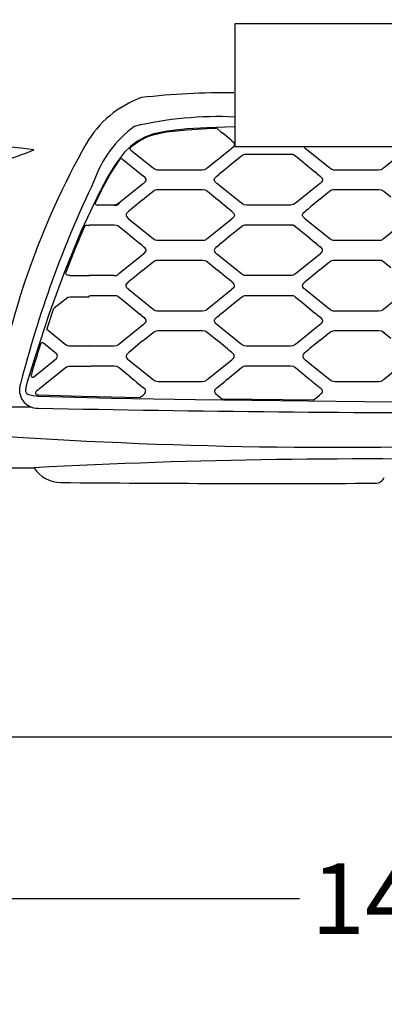
# Model space of a CAD drawing. Units: millimetres. Extents: x 12560 to 17861, y 4679 to 9036.
# Drawn here: x 13399 to 13733, y 4679 to 5582 of the extents above; entities that cross this region are included whole.
import ezdxf

# ---------------------------------------------------------------- set-up
doc = ezdxf.new("R2010")
doc.units = ezdxf.units.MM
doc.header["$MEASUREMENT"] = 0
doc.layers.add('Layer 1', color=7, linetype='Continuous')
doc.styles.get("Standard").update_dxf_attribs({"font": 'arial.ttf'})
doc.dimstyles.get("Standard").update_dxf_attribs({"dimtxt": 65, "dimasz": 65, "dimexe": 0.18, "dimexo": 0.0625, "dimgap": 20, "dimtad": 0, "dimdec": 4, "dimzin": 0, "dimdsep": 46, "dimtxsty": 'Standard', "dimcen": 0.09, "dimadec": 0, "dimazin": 0, "dimtfac": 1, "dimtdec": 4, "dimtofl": 0, "dimtmove": 0, "dimatfit": 3, "dimfxl": 0, "dimtolj": 1, "dimtzin": 0, "dimarcsym": 0})

# ---------------------------------------------------------------- blocks, each defined once
blk = doc.blocks.new('*D20')
at = {"color": 0, "lineweight": -2, "transparency": 16777216}
for p, q in [((13129.09, 5637.33), (13129.09, 4775.76)), ((14584.71, 5637.33), (14584.71, 4775.76)), ((13194.09, 4775.94), (13655.51, 4775.94)), ((14519.71, 4775.94), (14058.29, 4775.94))]:
    blk.add_line(p, q, dxfattribs=at)
at = {"color": 0, "transparency": 16777216}
for points in [[(13194.09, 4786.77), (13194.09, 4765.1), (13129.09, 4775.94)], [(14519.71, 4786.77), (14519.71, 4765.1), (14584.71, 4775.94)]]:
    blk.add_solid(points, dxfattribs=at)
at = {"layer": 'Defpoints', "color": 0, "transparency": 16777216}
for p in [(13129.09, 5637.39), (14584.71, 5637.39), (14584.71, 4775.94)]:
    blk.add_point(p, dxfattribs=at)
at = {"color": 0, "transparency": 16777216, "insert": (13856.9, 4775.94), "char_height": 65, "attachment_point": 5}
blk.add_mtext('\\A1;1490 mm', dxfattribs=at)

msp = doc.modelspace()

# ---------------------------------------------------------------- linework, layer by layer
for p, q in [((13856.90045, 5578.14687), (13596.19246, 5578.14687)), ((13596.19246, 5578.14687), (13596.19246, 5465.83203)), ((13596.19246, 5465.83203), (13856.90045, 5465.83203))]:
    msp.add_line(p, q)
at = {"color": 5}
msp.add_line((12560.12753, 4924.46054), (17861.13445, 4924.46054), dxfattribs=at)
for centre, radius, start, end in [((13542.6604, 5420.76911), 95.25936, 109.57812835, 150.16610238), ((13587.70082, 4853.74858), 661.26632, 89.33503054, 96.68347958), ((13580.59422, 5161.07758), 332.02, 87.30726337, 103.32744988), ((12946.25239, 1833.74032), 3658.57802, 82.68492272, 85.73016537), ((13566.3336, 5399.81913), 104.83742, 126.44263986, 161.05551368), ((14090.63755, 5111.99298), 724.24162, 150.54245583, 170.84330716), ((13280.32958, 5792.59258), 355.37725, 281.41249866, 291.76142863), ((14374.44799, 4999.74634), 1005.78064, 154.43000232, 165.70654961), ((13415.43509, 5242.36353), 16.6389, 159.97292208, 271.45151799), ((13395.98615, 5925.93215), 698.98359, 263.12542994, 271.05748022), ((13829.93345, 25622.75413), 20401.22678, 268.837006874, 270.075735441), ((13690.87628, 9794.49208), 4604.65836, 265.74989138, 272.06628715), ((13717.7622, -617.27883), 5796.45417, 88.624538379, 93.019954766), ((13104.32545, 32522.17384), 27352.78314, 270.385803852, 270.64530123), ((13436.70992, 5186.03278), 28.53094, 211.49980177, 270.07201312), ((13633.78883, 28963.57887), 23806.89245, 269.525773287, 270.219414257), ((13725.13917, 5165.85192), 8.99278, 268.84013147, 335.71236995)]:
    msp.add_arc(centre, radius, start, end)
at = {"layer": 'Layer 1'}
for points in [[(13533.78114, 5479.15243), (13552.32256, 5481.06592), (13570.99613, 5482.12159)], [(13570.96643, 5482.86413), (13552.52393, 5481.80821), (13534.14738, 5479.92769)], [(13596.19246, 5483.7914), (13570.96643, 5482.86413)], [(13570.99613, 5482.12159), (13578.94738, 5482.51753)], [(13580.03602, 5482.15456), (13579.57413, 5482.41861), (13579.01333, 5482.51753), (13578.94738, 5482.51753)], [(13580.03602, 5482.15456), (13583.3022, 5479.51539)], [(13522.07213, 5477.28852), (13514.31897, 5474.51695), (13507.06068, 5470.65698)], [(13524.08152, 5477.13976), (13516.32837, 5474.50058), (13509.07008, 5470.83846)], [(13534.14738, 5479.92769), (13522.07213, 5477.28852)], [(13524.08152, 5477.13976), (13527.87554, 5478.06353), (13533.78114, 5479.15243)], [(13583.3022, 5479.51539), (13585.28165, 5477.89866), (13585.64461, 5477.63462)], [(13592.9029, 5471.46522), (13585.64461, 5477.63462)], [(13507.06068, 5470.65698), (13500.82533, 5466.07109), (13495.28269, 5460.66034)], [(13501.01991, 5462.49128), (13500.65719, 5462.85424), (13500.49207, 5463.38208), (13500.4591, 5463.94314), (13500.59124, 5464.438), (13500.92098, 5464.89988), (13500.98693, 5464.96583)], [(13506.06769, 5468.89174), (13500.98693, 5464.96583)], [(13509.07008, 5470.83846), (13506.06769, 5468.89174)], [(13570.99613, 5445.99525), (13593.56263, 5464.17395)], [(13593.59561, 5470.90441), (13592.9029, 5471.46522)], [(13594.98152, 5469.61767), (13595.5753, 5468.75985), (13595.87207, 5467.90202), (13595.83909, 5467.01122), (13595.54233, 5466.25257), (13594.6845, 5465.1307), (13593.56263, 5464.17395)], [(13593.59561, 5470.90441), (13594.98152, 5469.61767)], [(13659.03579, 5465.83203), (13659.43801, 5465.29582), (13660.69177, 5464.14098)], [(13660.69177, 5464.14098), (13683.25828, 5446.02822)], [(13732.74636, 5445.99525), (13755.31287, 5464.14098)], [(13495.28269, 5460.66034), (13486.80361, 5449.64101), (13479.64449, 5437.731), (13473.11188, 5425.4579)], [(13493.23378, 5454.21029), (13492.73892, 5454.47433), (13492.24406, 5454.54028), (13491.68325, 5454.47433), (13491.18839, 5454.21029), (13490.92434, 5453.88055)], [(13493.23378, 5454.21029), (13512.69922, 5438.53924)], [(13501.01991, 5462.49128), (13521.50805, 5446.02822)], [(13595.14639, 5451.24112), (13602.30551, 5457.01458)], [(13602.30551, 5457.01458), (13604.18628, 5458.23537), (13605.47277, 5458.56536), (13606.85843, 5458.63131)], [(13606.85843, 5458.63131), (13647.40579, 5458.63131)], [(13647.40579, 5458.63131), (13649.64928, 5458.40024), (13650.86982, 5457.80646), (13651.95871, 5457.01458)], [(13647.40907, 5458.61495), (13647.44204, 5458.6809)], [(13651.99496, 5457.09714), (13649.91634, 5458.41686), (13647.44204, 5458.6809)], [(13651.95871, 5457.01458), (13658.68917, 5451.60409)], [(13651.99496, 5457.09714), (13651.96199, 5456.99822)], [(13473.86751, 5425.07845), (13481.81876, 5439.7599), (13490.92434, 5453.88055)], [(13521.50805, 5446.02822), (13523.38857, 5444.77471), (13524.6753, 5444.44472), (13526.09394, 5444.37877)], [(13566.41024, 5444.37877), (13568.65372, 5444.60959), (13569.87451, 5445.17065), (13570.99613, 5445.99525)], [(13584.12705, 5442.06934), (13593.0348, 5449.4925)], [(13593.0348, 5449.4925), (13594.88235, 5451.04303), (13595.14639, 5451.24112)], [(13658.68917, 5451.60409), (13660.76754, 5449.88844)], [(13660.76754, 5449.88844), (13669.51041, 5442.53122)], [(13683.25828, 5446.02822), (13685.17177, 5444.77471), (13686.45851, 5444.44472), (13687.84417, 5444.37877)], [(13728.16047, 5444.37877), (13730.43693, 5444.60959), (13731.62449, 5445.17065), (13732.74636, 5445.99525)], [(13512.69922, 5431.80878), (13514.5138, 5433.62335), (13514.94271, 5434.51415), (13515.00866, 5435.4709), (13514.77759, 5436.26278), (13514.08488, 5437.31845), (13512.69922, 5438.53924)], [(13526.09394, 5444.37877), (13566.41024, 5444.37877)], [(13579.83793, 5431.80878), (13577.99038, 5433.62335), (13577.56147, 5434.48118), (13577.49552, 5435.43793), (13577.72659, 5436.26278), (13578.45227, 5437.31845), (13579.83793, 5438.53924)], [(13579.83793, 5438.53924), (13582.08141, 5440.35381)], [(13584.12705, 5442.06934), (13582.08141, 5440.35381)], [(13671.55605, 5440.84867), (13669.51041, 5442.53122)], [(13671.55605, 5440.84867), (13674.45927, 5438.53924)], [(13674.45927, 5438.53924), (13675.41602, 5437.71439), (13676.43871, 5436.5267), (13676.73573, 5435.6359), (13676.7687, 5434.7451), (13676.50466, 5433.95334), (13675.68006, 5432.86458), (13674.45927, 5431.80878)], [(13687.84417, 5444.37877), (13728.16047, 5444.37877)], [(13512.69922, 5431.80878), (13490.09974, 5413.6302)], [(13602.40468, 5413.6302), (13579.83793, 5431.80878)], [(13674.45927, 5431.80878), (13651.85979, 5413.6302)], [(13413.79227, 5274.45327), (13426.52726, 5312.8231), (13440.41684, 5350.92888), (13455.72505, 5388.60588), (13473.11188, 5425.4579)], [(13473.86751, 5425.07845), (13468.52296, 5414.38898)], [(13511.37951, 5416.53354), (13513.42515, 5418.21609)], [(13513.42515, 5418.21609), (13521.40912, 5424.61656)], [(13521.40912, 5424.61656), (13523.28964, 5425.8702), (13524.60936, 5426.20019), (13525.99502, 5426.26614)], [(13525.99502, 5426.26614), (13566.50916, 5426.26614)], [(13566.50916, 5426.26614), (13568.75264, 5426.0352), (13569.97343, 5425.47439), (13571.09505, 5424.64953)], [(13571.09505, 5424.64953), (13578.51847, 5418.71095)], [(13578.51847, 5418.71095), (13580.53088, 5417.0284)], [(13674.38351, 5417.52326), (13676.16485, 5419.00785), (13676.4289, 5419.20582)], [(13676.4289, 5419.20582), (13683.15936, 5424.64953)], [(13683.15936, 5424.64953), (13685.07285, 5425.8702), (13686.35959, 5426.20019), (13687.74525, 5426.26614)], [(13687.74525, 5426.26614), (13728.29236, 5426.26614)], [(13728.29236, 5426.26614), (13730.53585, 5426.0352), (13731.75664, 5425.47439), (13732.84528, 5424.64953)], [(13732.84528, 5424.64953), (13739.27872, 5419.46986)], [(13468.52296, 5414.38898), (13468.35784, 5413.86114), (13468.39081, 5413.30033), (13468.58891, 5412.80535), (13468.95162, 5412.37656), (13469.44674, 5412.11252), (13469.97457, 5412.0136)], [(13485.51385, 5412.0136), (13469.97457, 5412.0136)], [(13490.09974, 5413.6302), (13488.2522, 5412.40954), (13486.93248, 5412.07954), (13485.51385, 5412.0136)], [(13485.51687, 5412.03021), (13485.68199, 5411.63427)], [(13485.68199, 5411.63427), (13488.1563, 5411.93116), (13490.23491, 5413.25087)], [(13490.10276, 5413.64681), (13490.23491, 5413.25087)], [(13502.37259, 5409.01133), (13500.36018, 5407.36175)], [(13511.37951, 5416.53354), (13502.37259, 5409.01133)], [(13589.33971, 5409.60511), (13580.53088, 5417.0284)], [(13591.3194, 5407.98851), (13589.33971, 5409.60511)], [(13606.99058, 5412.0136), (13604.71412, 5412.24454), (13603.5263, 5412.80535), (13602.40468, 5413.6302)], [(13647.30687, 5412.0136), (13606.99058, 5412.0136)], [(13651.85979, 5413.6302), (13650.01225, 5412.40954), (13648.69253, 5412.07954), (13647.30687, 5412.0136)], [(13665.44254, 5410.03403), (13663.43012, 5408.38445)], [(13674.38351, 5417.52326), (13665.44254, 5410.03403)], [(13498.94154, 5406.20704), (13497.12697, 5404.39246), (13496.69805, 5403.53464), (13496.63211, 5402.51182), (13496.92912, 5401.65412)], [(13496.92912, 5401.65412), (13498.94154, 5399.47658)], [(13500.36018, 5407.36175), (13498.94154, 5406.20704)], [(13593.56263, 5406.20704), (13591.3194, 5407.98851)], [(13593.56263, 5406.20704), (13595.41018, 5404.35949), (13595.80612, 5403.50166), (13595.90529, 5402.51182), (13595.67422, 5401.72007), (13594.94829, 5400.69737), (13593.56263, 5399.47658)], [(13660.69177, 5399.47658), (13659.768, 5400.23548), (13658.74505, 5401.45615), (13658.41531, 5402.28087), (13658.38234, 5403.23775), (13658.64613, 5403.99653), (13659.43801, 5405.08529), (13660.69177, 5406.20704)], [(13663.43012, 5408.38445), (13660.69177, 5406.20704)], [(13458.57566, 5392.40971), (13449.66766, 5371.42684), (13441.28775, 5350.24587)], [(13460.06024, 5393.37967), (13459.5324, 5393.28063), (13459.03754, 5393.01671), (13458.67458, 5392.5878), (13458.57566, 5392.38995)], [(13462.45551, 5393.38962), (13460.04715, 5393.38962)], [(13462.44242, 5393.37313), (13463.53106, 5393.86799)], [(13463.52452, 5393.86132), (13463.62344, 5393.89442)], [(13463.62344, 5393.89442), (13463.65641, 5393.89442)], [(13463.67302, 5393.90096), (13464.56382, 5393.90096), (13485.64575, 5393.90096)], [(13485.64575, 5393.90096), (13487.88923, 5393.703), (13489.10977, 5393.10909), (13490.23164, 5392.28436)], [(13490.23164, 5392.28436), (13498.28156, 5385.81795)], [(13498.94154, 5399.47658), (13521.50805, 5381.298)], [(13570.99613, 5381.298), (13593.56263, 5399.47658)], [(13595.07037, 5386.4778), (13602.29569, 5392.28436)], [(13602.30551, 5392.28436), (13604.18628, 5393.538), (13605.47277, 5393.86799), (13606.85843, 5393.90096)], [(13606.85843, 5393.90096), (13647.40579, 5393.90096)], [(13647.40579, 5393.90096), (13649.64928, 5393.703), (13650.86982, 5393.10909), (13651.95871, 5392.28436)], [(13647.40907, 5393.8846), (13647.44204, 5394.0165)], [(13647.44204, 5394.0165), (13649.91634, 5393.71961), (13652.02793, 5392.3999)], [(13652.00805, 5392.40971), (13651.97508, 5392.27782)], [(13651.98187, 5392.28436), (13658.77828, 5386.84064)], [(13660.69177, 5399.47658), (13683.25828, 5381.298)], [(13732.74636, 5381.298), (13755.31287, 5399.47658)], [(13498.28156, 5385.81795), (13500.22828, 5384.20134)], [(13500.22828, 5384.20134), (13509.10305, 5376.74508)], [(13584.05104, 5377.27291), (13593.05796, 5384.86107)], [(13593.05796, 5384.86107), (13594.87253, 5386.31281), (13595.07037, 5386.4778)], [(13658.78809, 5386.84064), (13660.73456, 5385.22404)], [(13660.73456, 5385.22404), (13669.64231, 5377.70183)], [(13511.01655, 5375.16145), (13509.10305, 5376.74508)], [(13511.01655, 5375.16145), (13512.69922, 5373.84174)], [(13512.69922, 5367.11141), (13514.5138, 5368.95895), (13514.94271, 5369.81678), (13515.00866, 5370.77353), (13514.77759, 5371.59838), (13514.05191, 5372.62107), (13512.69922, 5373.84174)], [(13521.50805, 5381.298), (13523.38857, 5380.07734), (13524.6753, 5379.74734), (13526.09394, 5379.6814)], [(13526.09394, 5379.6814), (13566.41024, 5379.6814)], [(13566.41024, 5379.6814), (13568.65372, 5379.91234), (13569.87451, 5380.44017), (13570.99613, 5381.298)], [(13579.83793, 5373.84174), (13578.8482, 5373.01701), (13578.22145, 5372.32418), (13577.59469, 5371.23541), (13577.49552, 5370.37759), (13577.66064, 5369.51976), (13578.25442, 5368.53004), (13579.01333, 5367.77126), (13579.83793, 5367.07843)], [(13579.83793, 5373.84174), (13582.11439, 5375.68928)], [(13584.05104, 5377.27291), (13582.10457, 5375.68928)], [(13671.58903, 5376.18427), (13669.64231, 5377.70183)], [(13671.58903, 5376.18427), (13674.45927, 5373.84174)], [(13674.45927, 5367.11141), (13676.30682, 5368.95895), (13676.66978, 5369.81678), (13676.7687, 5370.77353), (13676.53764, 5371.59838), (13675.77898, 5372.65405), (13674.45927, 5373.84174)], [(13683.25828, 5381.298), (13685.1388, 5380.07734), (13686.45851, 5379.74734), (13687.84417, 5379.6814)], [(13687.84417, 5379.6814), (13728.16047, 5379.6814)], [(13728.16047, 5379.6814), (13730.43693, 5379.91234), (13731.65772, 5380.44017), (13732.74636, 5381.298)], [(13512.69922, 5367.11141), (13490.09974, 5348.93283)], [(13602.40468, 5348.93283), (13579.83793, 5367.07843)], [(13674.45927, 5367.11141), (13651.85979, 5348.93283)], [(13513.42515, 5353.51872), (13521.40912, 5359.91919)], [(13521.40912, 5359.91919), (13523.28964, 5361.17283), (13524.60936, 5361.50269), (13525.99502, 5361.53579)], [(13525.99502, 5361.53579), (13566.50916, 5361.53579)], [(13566.50916, 5361.53579), (13568.78562, 5361.30485), (13569.97343, 5360.77689), (13571.09505, 5359.91919)], [(13571.09505, 5359.91919), (13578.55144, 5353.94751)], [(13676.32998, 5354.44249), (13683.15936, 5359.91919)], [(13683.15936, 5359.91919), (13685.07285, 5361.17283), (13686.35959, 5361.50269), (13687.74525, 5361.53579)], [(13687.74525, 5361.53579), (13728.29236, 5361.53579)], [(13728.29236, 5361.53579), (13730.50288, 5361.33782), (13731.75664, 5360.77689), (13732.84528, 5359.91919)], [(13732.84528, 5359.91919), (13739.41062, 5354.67344)], [(13441.28775, 5350.22598), (13441.18883, 5349.73112), (13441.25478, 5349.17031), (13441.48585, 5348.67545), (13441.88179, 5348.34546), (13441.98071, 5348.27951)], [(13441.96737, 5348.25648), (13442.23141, 5348.09161), (13443.74897, 5347.62973), (13445.29975, 5347.56365)], [(13445.27659, 5347.54704), (13462.5645, 5347.54704)], [(13462.70646, 5347.48109), (13462.57431, 5347.54717)], [(13462.73264, 5347.50752), (13462.86453, 5347.47455), (13463.2275, 5347.34253)], [(13485.51385, 5347.31622), (13463.21114, 5347.31622)], [(13485.51385, 5347.31622), (13487.75734, 5347.54717), (13488.97788, 5348.10797), (13490.09974, 5348.93283)], [(13511.51141, 5351.93509), (13502.37259, 5344.28086)], [(13511.51141, 5351.93509), (13513.42515, 5353.51872)], [(13578.55144, 5353.94751), (13580.43196, 5352.39698)], [(13589.40565, 5344.84179), (13580.43196, 5352.39698)], [(13606.99058, 5347.31622), (13604.74709, 5347.54717), (13603.5263, 5348.10797), (13602.40468, 5348.93283)], [(13647.30687, 5347.31622), (13606.99058, 5347.31622)], [(13651.85979, 5348.93283), (13649.97927, 5347.71204), (13648.69253, 5347.38217), (13647.30687, 5347.31622)], [(13674.41648, 5352.85886), (13665.31064, 5345.23773)], [(13674.41648, 5352.85886), (13676.13188, 5354.24452), (13676.32998, 5354.44249)], [(13498.94154, 5334.74623), (13497.98479, 5335.57096), (13497.39101, 5336.19784), (13496.764, 5337.35256), (13496.63211, 5338.17741), (13496.82995, 5339.06821), (13497.42398, 5340.05793), (13498.14966, 5340.81671), (13498.94154, 5341.50954)], [(13500.49207, 5342.73033), (13498.94154, 5341.50954)], [(13502.37259, 5344.28086), (13500.49207, 5342.73033)], [(13591.28617, 5343.32411), (13589.40565, 5344.84179)], [(13593.56263, 5341.50954), (13591.28617, 5343.32411)], [(13593.56263, 5341.50954), (13595.41018, 5339.59604), (13595.80612, 5338.70524), (13595.83909, 5337.7485), (13595.5753, 5336.92364), (13594.8164, 5335.86797), (13593.56263, 5334.74623)], [(13660.69177, 5334.74623), (13659.70205, 5335.60393), (13658.64613, 5336.98972), (13658.41531, 5337.84742), (13658.48126, 5338.77119), (13658.81125, 5339.53009), (13659.80097, 5340.71779), (13660.69177, 5341.50954)], [(13663.46309, 5343.68708), (13660.69177, 5341.50954)], [(13665.31064, 5345.23773), (13663.46309, 5343.68708)], [(13462.64026, 5327.71888), (13462.64026, 5328.04875), (13462.64026, 5328.31279), (13462.67349, 5328.54373), (13462.73943, 5328.64266)], [(13462.73943, 5328.64266), (13463.86105, 5329.13752)], [(13463.85426, 5329.13097), (13463.95343, 5329.16395)], [(13463.95343, 5329.16395), (13463.9864, 5329.19692)], [(13463.97004, 5329.20346), (13464.89382, 5329.20346), (13485.64575, 5329.20346)], [(13485.64575, 5329.20346), (13487.88923, 5328.97252), (13489.10977, 5328.41171), (13490.23164, 5327.58686)], [(13498.94154, 5334.74623), (13521.50805, 5316.60063)], [(13570.98631, 5316.60063), (13593.55282, 5334.74623)], [(13602.29569, 5327.58686), (13604.17621, 5328.80765), (13605.46295, 5329.13752), (13606.84861, 5329.20359)], [(13606.84861, 5329.20359), (13647.39598, 5329.20359)], [(13647.39598, 5329.20359), (13649.67244, 5328.97265), (13650.86, 5328.41171), (13651.98187, 5327.58686)], [(13660.69177, 5334.74623), (13683.25828, 5316.60063)], [(13732.74636, 5316.60063), (13755.31287, 5334.74623)], [(13430.6709, 5317.63654), (13441.52536, 5326.31346)], [(13441.52536, 5326.31346), (13443.30696, 5327.46818), (13443.90075, 5327.60008), (13445.41855, 5327.69912)], [(13445.41855, 5327.69912), (13462.64026, 5327.69912)], [(13490.23164, 5327.58686), (13498.28156, 5321.12045)], [(13498.28156, 5321.12045), (13500.09613, 5319.63586)], [(13500.09613, 5319.63586), (13509.13602, 5311.98163)], [(13583.98509, 5312.50959), (13593.18985, 5320.22965)], [(13593.18985, 5320.22965), (13595.0374, 5321.74733)], [(13595.0374, 5321.74733), (13602.29569, 5327.58686)], [(13651.98187, 5327.58686), (13658.84423, 5322.07719)], [(13658.84423, 5322.07719), (13660.69177, 5320.55964)], [(13660.69177, 5320.55964), (13669.76439, 5312.93851)], [(13424.46853, 5299.68877), (13430.50603, 5317.37262)], [(13510.91762, 5310.563), (13509.13602, 5311.98163)], [(13510.91762, 5310.563), (13512.66625, 5309.11139)], [(13521.50805, 5316.60063), (13523.35559, 5315.37984), (13524.6753, 5315.04997), (13526.09394, 5314.9839)], [(13526.09394, 5314.9839), (13566.41024, 5314.9839)], [(13566.41024, 5314.9839), (13568.62075, 5315.18187), (13569.87451, 5315.7428), (13570.99613, 5316.60063)], [(13579.82811, 5309.14436), (13582.17052, 5311.02488)], [(13583.98509, 5312.50959), (13582.17052, 5311.02488)], [(13671.54599, 5311.48677), (13669.76439, 5312.93851)], [(13671.54599, 5311.48677), (13674.44945, 5309.14436)], [(13683.25828, 5316.60063), (13685.10582, 5315.37984), (13686.42554, 5315.04997), (13687.87714, 5314.9839)], [(13687.87714, 5314.9839), (13728.16047, 5314.9839)], [(13728.16047, 5314.9839), (13730.40395, 5315.21484), (13731.62449, 5315.7428), (13732.74636, 5316.60063)], [(13512.69922, 5302.38093), (13490.09974, 5284.23533)], [(13512.69922, 5302.38093), (13514.54677, 5304.32753), (13514.90973, 5305.21833), (13514.94271, 5306.20805), (13514.64569, 5307.06587), (13513.82084, 5308.15464), (13512.66625, 5309.11139)], [(13579.82811, 5302.38093), (13578.83839, 5303.23876), (13577.84867, 5304.59144), (13577.58462, 5305.44927), (13577.65057, 5306.37304), (13577.98056, 5307.23087), (13578.97028, 5308.41856), (13579.82811, 5309.14436)], [(13602.39461, 5284.23533), (13579.82811, 5302.38093)], [(13674.44945, 5302.38093), (13651.84972, 5284.23533)], [(13674.44945, 5309.14436), (13676.32998, 5307.19777), (13676.65997, 5306.274), (13676.69294, 5305.28427), (13676.39592, 5304.45955), (13675.50512, 5303.30483), (13674.44945, 5302.38093)], [(13424.64347, 5299.06189), (13424.08266, 5298.40203), (13423.81861, 5298.07217)], [(13423.82189, 5298.07557), (13440.71385, 5284.48288)], [(13424.6334, 5299.06202), (13424.56745, 5299.16094), (13424.46853, 5299.32593), (13424.43555, 5299.4908), (13424.46853, 5299.68877)], [(13513.45813, 5288.82122), (13521.40912, 5295.22169)], [(13521.40912, 5295.22169), (13523.28964, 5296.44248), (13524.57638, 5296.77234), (13525.99502, 5296.83829)], [(13525.99502, 5296.83829), (13566.50916, 5296.83829)], [(13566.50916, 5296.83829), (13568.78562, 5296.60735), (13569.97343, 5296.04654), (13571.09505, 5295.22169)], [(13571.09505, 5295.22169), (13578.55144, 5289.25013)], [(13676.297, 5289.67905), (13683.15936, 5295.22169)], [(13683.15936, 5295.22169), (13685.07285, 5296.44248), (13686.35959, 5296.77234), (13687.74525, 5296.83829)], [(13687.74525, 5296.83829), (13728.29236, 5296.83829)], [(13728.27248, 5296.8549), (13728.33843, 5296.98692)], [(13728.29236, 5296.83829), (13730.53585, 5296.60735), (13731.75664, 5296.07951), (13732.84528, 5295.22169)], [(13728.33843, 5296.98692), (13730.78001, 5296.68991), (13732.89135, 5295.37032)], [(13732.84528, 5295.22169), (13739.44385, 5289.90999)], [(13732.89135, 5295.37032), (13732.85837, 5295.2383)], [(13418.25936, 5284.52567), (13414.92723, 5274.06727)], [(13420.79986, 5285.26469), (13420.33798, 5285.52861), (13419.84286, 5285.62766), (13419.348, 5285.56158), (13418.85314, 5285.33064), (13418.49043, 5284.9678), (13418.25936, 5284.53889)], [(13431.37694, 5276.7627), (13420.78652, 5285.27476)], [(13440.71385, 5284.48288), (13442.16546, 5283.46019), (13443.84789, 5282.93223), (13445.29975, 5282.86628)], [(13445.29975, 5282.86628), (13463.14846, 5282.86628)], [(13463.26727, 5282.78372), (13463.13537, 5282.84967)], [(13463.29345, 5282.81015), (13463.42534, 5282.77717), (13463.78831, 5282.64515)], [(13485.51385, 5282.6517), (13463.77195, 5282.6517)], [(13490.09974, 5284.23533), (13489.01085, 5283.44357), (13487.75734, 5282.84967), (13485.51385, 5282.6517)], [(13511.67653, 5287.36961), (13502.33962, 5279.51754)], [(13511.67653, 5287.36961), (13513.45813, 5288.82122)], [(13578.55144, 5289.25013), (13580.29981, 5287.79852)], [(13589.50483, 5280.07834), (13580.29981, 5287.79852)], [(13606.98051, 5282.6517), (13604.73727, 5282.84967), (13603.51648, 5283.4106), (13602.39461, 5284.23533)], [(13647.2968, 5282.6517), (13606.98051, 5282.6517)], [(13651.84972, 5284.23533), (13650.79406, 5283.44357), (13649.54029, 5282.84967), (13647.2968, 5282.6517)], [(13674.5154, 5288.22744), (13665.21172, 5280.44131)], [(13674.5154, 5288.22744), (13676.297, 5289.67905)], [(13406.831, 5252.05176), (13413.79227, 5274.45327)], [(13414.94686, 5274.05746), (13414.94686, 5274.05746), (13413.03337, 5267.95388), (13411.11987, 5261.78436), (13409.4372, 5256.14267)], [(13431.40992, 5270.03237), (13431.40992, 5270.03237), (13432.86178, 5271.38506), (13433.45556, 5272.44085), (13433.62043, 5273.36463), (13433.42259, 5274.45327), (13432.9607, 5275.27812), (13431.37694, 5276.7627)], [(13498.97451, 5276.77919), (13498.08372, 5276.02029), (13497.12697, 5274.79962), (13496.764, 5273.87585), (13496.79698, 5272.85315), (13497.12697, 5271.96235), (13498.05074, 5270.80764), (13498.94154, 5270.04873)], [(13500.59124, 5278.09878), (13498.97451, 5276.77919)], [(13502.33962, 5279.51754), (13500.59124, 5278.09878)], [(13591.18725, 5278.69268), (13589.50483, 5280.07834)], [(13593.56263, 5276.77919), (13591.18725, 5278.69268)], [(13593.56263, 5270.04873), (13595.21234, 5271.66534), (13595.64125, 5272.58911), (13595.77315, 5273.61193), (13595.54233, 5274.50273), (13594.84937, 5275.5915), (13593.56263, 5276.77919)], [(13660.72475, 5276.77919), (13659.83395, 5276.05339), (13658.8772, 5274.83259), (13658.51423, 5273.87585), (13658.54721, 5272.88613), (13658.8772, 5271.96235), (13659.768, 5270.84061), (13660.69177, 5270.04873)], [(13663.52904, 5279.02268), (13660.72475, 5276.77919)], [(13665.21172, 5280.44131), (13663.52904, 5279.02268)], [(13412.01067, 5254.46012), (13431.40992, 5270.03237)], [(13464.66275, 5264.50609), (13465.55355, 5264.50609), (13485.64575, 5264.50609)], [(13485.64575, 5264.50609), (13487.92221, 5264.27515), (13489.10977, 5263.68136), (13490.23164, 5262.88949)], [(13498.94154, 5270.04873), (13521.50805, 5251.90313)], [(13570.99613, 5251.90313), (13593.56263, 5270.04873)], [(13602.29569, 5262.88949), (13604.17621, 5264.11015), (13605.46295, 5264.44014), (13606.84861, 5264.50609)], [(13606.84861, 5264.50609), (13647.39598, 5264.50609)], [(13647.38591, 5264.50609), (13647.45186, 5264.63811)], [(13647.39598, 5264.50609), (13649.67244, 5264.27515), (13650.86, 5263.68136), (13651.98187, 5262.88949)], [(13647.45186, 5264.63811), (13649.92641, 5264.34109), (13652.03775, 5263.02151)], [(13660.69177, 5270.04873), (13683.29125, 5251.90313)], [(13732.74636, 5251.90313), (13755.31287, 5270.04873)], [(13409.41756, 5256.1657), (13409.35162, 5255.63786), (13409.48351, 5255.1099), (13409.7473, 5254.64802), (13410.17622, 5254.31815), (13410.67108, 5254.12018), (13411.23214, 5254.08721), (13411.727, 5254.2522), (13411.99079, 5254.45005)], [(13440.72367, 5262.29558), (13414.09911, 5240.91676)], [(13445.30956, 5263.91218), (13443.66011, 5263.81326), (13441.94446, 5263.21935), (13440.72367, 5262.29558)], [(13463.38935, 5263.91218), (13445.30956, 5263.91218)], [(13463.39916, 5263.91231), (13464.55401, 5264.44014)], [(13464.54721, 5264.4336), (13464.61316, 5264.46657)], [(13464.61316, 5264.46657), (13464.67911, 5264.49955)], [(13490.23164, 5262.88949), (13497.15994, 5257.2809)], [(13497.15994, 5257.2809), (13498.77667, 5255.96118), (13499.33748, 5255.4993)], [(13499.33748, 5255.4993), (13504.0223, 5251.40826)], [(13589.16502, 5251.96907), (13593.91578, 5256.09308)], [(13593.91578, 5256.09308), (13595.0374, 5257.01685), (13596.15927, 5257.94075)], [(13596.15927, 5257.94075), (13602.29569, 5262.88949)], [(13652.03775, 5263.02151), (13651.9718, 5262.88949)], [(13651.98187, 5262.88949), (13657.75533, 5258.20467)], [(13657.75533, 5258.20467), (13659.37206, 5256.88496), (13659.93287, 5256.42307)], [(13659.93287, 5256.42307), (13664.65066, 5252.36501)], [(13404.65019, 5242.41469), (13405.211, 5246.47275), (13406.82773, 5252.04836)], [(13506.16686, 5249.65964), (13504.5831, 5250.97935), (13504.0223, 5251.40826)], [(13506.16686, 5249.65964), (13512.66625, 5244.41389)], [(13521.50805, 5251.90313), (13523.38857, 5250.68246), (13524.6753, 5250.35247), (13526.09394, 5250.28652)], [(13526.09394, 5250.28652), (13566.41024, 5250.28652)], [(13566.41024, 5250.28652), (13568.62075, 5250.51747), (13569.87451, 5251.0784), (13570.99613, 5251.90313)], [(13579.86108, 5244.41389), (13586.98748, 5250.1876)], [(13589.16502, 5251.96907), (13588.07612, 5251.0784), (13586.98748, 5250.1876)], [(13666.79522, 5250.58341), (13665.21172, 5251.87015), (13664.65066, 5252.36501)], [(13666.79522, 5250.58341), (13674.41648, 5244.41389)], [(13683.29125, 5251.90313), (13685.10582, 5250.68246), (13686.42554, 5250.35247), (13687.87714, 5250.28652)], [(13687.87714, 5250.28652), (13728.16047, 5250.28652)], [(13728.16047, 5250.28652), (13730.40395, 5250.51747), (13731.62449, 5251.0784), (13732.74636, 5251.90313)], [(13407.35556, 5237.86177), (13406.16774, 5238.62055), (13405.27694, 5239.67634), (13404.78208, 5240.99605), (13404.65019, 5242.41469)], [(13416.3295, 5236.54206), (13410.98471, 5236.90502), (13407.35556, 5237.86177)], [(13414.10238, 5240.92331), (13413.77239, 5240.49452), (13413.57454, 5239.99954), (13413.54157, 5239.4717), (13413.70644, 5238.94387), (13414.03643, 5238.48198), (13414.49832, 5238.18496), (13415.02615, 5238.05307), (13415.05913, 5238.05307)], [(13415.07574, 5238.05974), (13416.39545, 5237.99379)], [(13416.39545, 5237.99379), (13436.05874, 5237.23489), (13455.755, 5236.70705), (13483.27036, 5236.08017)], [(13511.16505, 5236.85216), (13512.18775, 5237.67701)], [(13512.18775, 5237.67701), (13513.0126, 5238.40282), (13513.7053, 5239.06267), (13514.33206, 5240.25036), (13514.46421, 5240.97617), (13514.36529, 5241.73495), (13514.36529, 5241.76805)], [(13514.54677, 5242.46742), (13513.95299, 5243.29227), (13512.66625, 5244.41389)], [(13514.37183, 5241.77459), (13514.43803, 5241.97256)], [(13514.43123, 5241.96589), (13514.46421, 5241.99899)], [(13514.46421, 5241.99899), (13514.56313, 5242.42778), (13514.56313, 5242.46088)], [(13577.61105, 5241.07522), (13577.70997, 5240.84427), (13577.84187, 5240.67928)], [(13579.86108, 5244.41389), (13577.98056, 5242.50039), (13577.65057, 5241.54365), (13577.6176, 5241.08176)], [(13578.07948, 5240.38893), (13577.84867, 5240.68582)], [(13578.10264, 5240.38893), (13578.23454, 5240.02597), (13578.69642, 5239.16827), (13580.28018, 5237.68356)], [(13580.28018, 5237.68356), (13584.0742, 5234.61535)], [(13669.02889, 5233.6255), (13674.04345, 5237.68356)], [(13674.04345, 5237.68356), (13674.04345, 5237.68356), (13675.56125, 5239.10219)], [(13676.32998, 5239.6961), (13676.4289, 5239.89407), (13676.69294, 5240.81784), (13676.59377, 5241.77459), (13676.23105, 5242.63242), (13675.14216, 5243.82011), (13674.41648, 5244.41389)], [(13675.57107, 5239.10219), (13676.32998, 5239.6961)], [(13483.27036, 5234.66153), (13449.75022, 5235.42031), (13416.3295, 5236.54206)], [(13483.27036, 5236.08017), (13509.07008, 5235.55233)], [(13856.90045, 5231.21383), (13792.3728, 5231.29631), (13715.03936, 5231.65927), (13637.6732, 5232.31913), (13560.37273, 5233.27587), (13483.27036, 5234.66153)], [(13509.07335, 5235.55561), (13509.07335, 5235.55561), (13509.2055, 5235.55561), (13509.70036, 5235.6875), (13510.0963, 5235.95154)], [(13510.10913, 5235.96136), (13510.50507, 5236.29135), (13511.16505, 5236.85216)], [(13584.07747, 5234.62189), (13584.53935, 5234.35797), (13585.06719, 5234.29202)], [(13585.0838, 5234.2656), (13667.99286, 5233.27587)], [(13667.97624, 5233.2692), (13668.50408, 5233.36813), (13669.03191, 5233.63217)]]:
    msp.add_lwpolyline(points, dxfattribs=at)

# ---------------------------------------------------------------- dimensions: what is measured, and where the dimension line sits
dim = msp.add_linear_dim(base=(14584.71433, 4775.9354), p1=(13129.08657, 5637.39472), p2=(14584.71433, 5637.39472), text='1490 mm', dimstyle='Standard')
dim.commit()
dim.dimension.update_dxf_attribs({"geometry": '*D20', "text_midpoint": (13856.90045, 4775.9354)})

doc.saveas('drawing.dxf')
